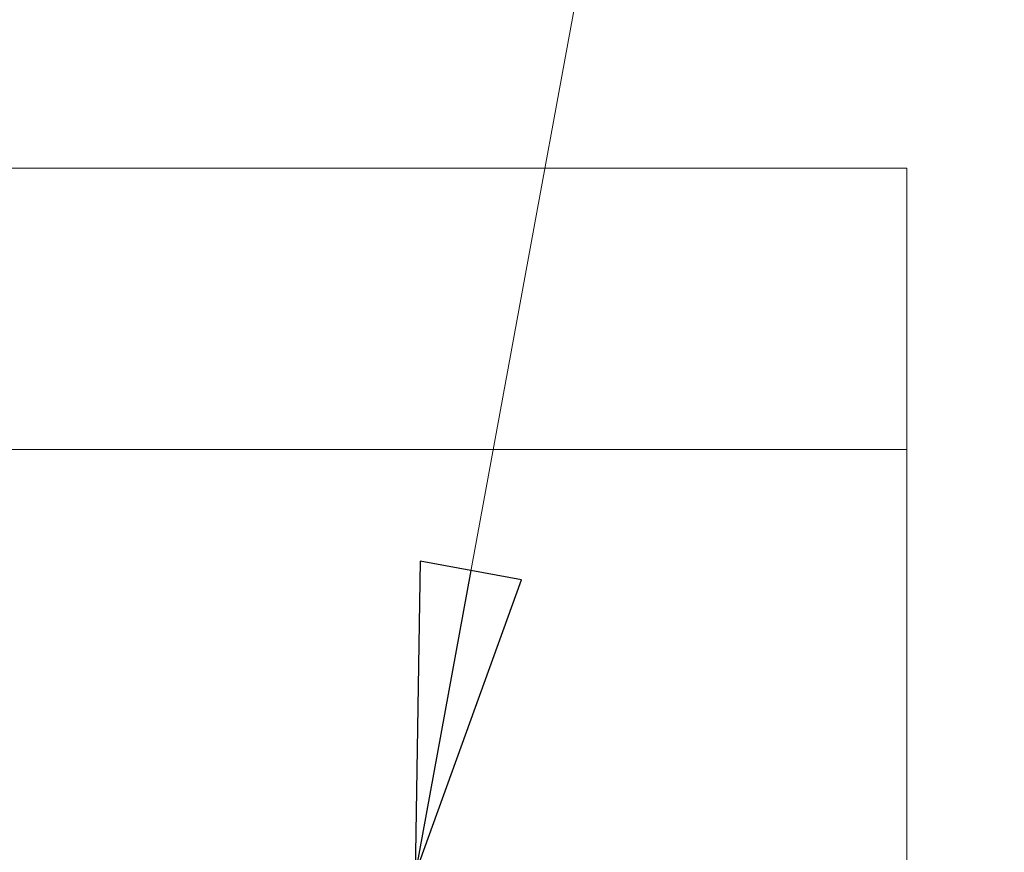
# Model space of a CAD drawing. Units: inches. Extents: x 0.5 to 49.8, y 0.5 to 38.3.
# Drawn here: x 34.7 to 35.5, y 22.6 to 23.3 of the extents above; entities that cross this region are included whole.
import ezdxf

# ---------------------------------------------------------------- set-up
doc = ezdxf.new("R2010")
doc.units = ezdxf.units.IN
doc.header["$LTSCALE"] = 4.571429
doc.header["$MEASUREMENT"] = 0
for name, color, linetype, lineweight in [('Symbol (ANSI)', 7, 'Continuous', 5), ('Visible (ANSI)', 7, 'Continuous', 5), ('Visible Narrow (ANSI)', 7, 'Continuous', 5)]:
    doc.layers.add(name, color=color, linetype=linetype, lineweight=lineweight)
doc.styles.add('Note Text (ANSI)', font='tahoma.ttf')
doc.dimstyles.new('Default (ANSI)$7', dxfattribs={"dimscale": 4.571429, "dimtxt": 0.045, "dimasz": 0.06, "dimexe": 0.0625, "dimexo": 0.001, "dimgap": 0.031, "dimtad": 0, "dimtih": 1, "dimtoh": 1, "dimrnd": 1e-08, "dimzin": 4, "dimdsep": 46, "dimtxsty": 'Note Text (ANSI)', "dimblk": 'Filled-1', "dimcen": 0.09, "dimdle": 0.394, "dimclrd": 256, "dimclre": 256, "dimclrt": 256, "dimadec": 0, "dimazin": 1, "dimtfac": 2.666667, "dimtofl": 0, "dimtmove": 0, "dimatfit": 3, "dimldrblk": 'Filled-1', "dimfxl": 1, "dimtolj": 1, "dimtzin": 4, "dimlwd": -1, "dimlwe": -1, "dimarcsym": 0})

# ---------------------------------------------------------------- blocks, each defined once
blk = doc.blocks.new('Filled-1')
at = {"color": 0}
for p, q in [((0, 0), (-1, 0.1667)), ((-1, 0.1667), (-1, -0.1667)), ((-1, 0), (0, 0)), ((-1, -0.1667), (0, 0))]:
    blk.add_line(p, q, dxfattribs=at)
at = {"color": 0, "flags": 128}
blk.add_lwpolyline([(-1, -0.1667), (0, 0), (-1, 0.1667), (-1, -0.1667)], dxfattribs=at)
at = {"color": 0}
blk.add_solid([(-1, -0.1667), (0, 0), (-1, 0.1667), (-1, -0.1667)], dxfattribs=at)

msp = doc.modelspace()

# ---------------------------------------------------------------- linework, layer by layer
at = {"layer": 'Visible (ANSI)'}
for p, q in [((34.00876, 23.16945), (35.44402, 23.16945)), ((35.44402, 23.16945), (35.44402, 22.91945)), ((35.44402, 22.50845), (35.44402, 22.91945))]:
    msp.add_line(p, q, dxfattribs=at)
at = {"layer": 'Visible Narrow (ANSI)'}
msp.add_line((35.44402, 22.91945), (34.18135, 22.91945), dxfattribs=at)

# ---------------------------------------------------------------- leaders
at = {"layer": 'Symbol (ANSI)', "annotation_type": 0, "has_hookline": 1, "hookline_direction": 0, "text_width": 2.099}
msp.add_leader([(35.00659, 22.54195), (35.43839, 24.88926), (35.71268, 24.88926)], dimstyle='Default (ANSI)$7', override={"dimtad": 0}, dxfattribs=at)

doc.saveas('drawing.dxf')
